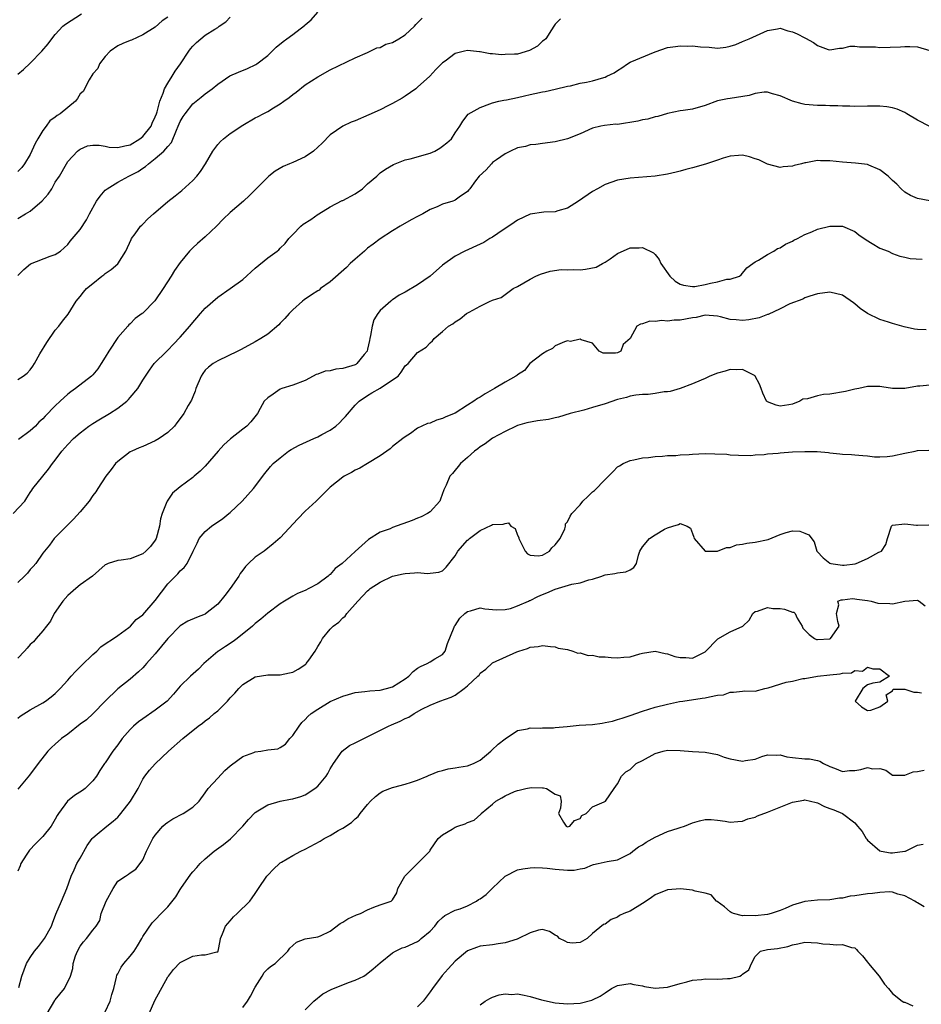
# Model space of a CAD drawing. Units: inches. Extents: x 2559000 to 2562000, y 1539000 to 1542000.
# Drawn here: x 2560431 to 2560576, y 1540452 to 1540610 of the extents above; entities that cross this region are included whole.
import ezdxf

# ---------------------------------------------------------------- set-up
doc = ezdxf.new("R2010")
doc.units = ezdxf.units.IN
doc.header["$MEASUREMENT"] = 0
doc.layers.add('LD25591539_2ft', color=40, linetype='Continuous')

msp = doc.modelspace()

# ---------------------------------------------------------------- linework, layer by layer
at = {"layer": 'LD25591539_2ft'}
for points, elevation in [([(2560431, 1540569.08), (2560431.94, 1540570.06), (2560433.03, 1540570.97), (2560436.2, 1540572.2), (2560437, 1540572.47), (2560437.84, 1540573), (2560439, 1540574.07), (2560439.4, 1540574.6), (2560441, 1540576.48), (2560441.97, 1540578.03), (2560442.48, 1540579), (2560443.62, 1540581), (2560444.18, 1540581.82), (2560445, 1540582.74), (2560445.31, 1540583), (2560447, 1540584.05), (2560448.79, 1540585), (2560449, 1540585.09), (2560450.26, 1540585.74), (2560451, 1540586.3), (2560451.43, 1540586.57), (2560451.9, 1540587), (2560453, 1540587.82), (2560454.37, 1540589), (2560455, 1540589.74), (2560455.6, 1540590.4), (2560456.38, 1540592.38), (2560456.69, 1540593), (2560457, 1540593.74), (2560457.47, 1540594.53), (2560457.77, 1540595), (2560459, 1540596.55), (2560459.54, 1540597), (2560460.36, 1540597.64), (2560461, 1540598.17), (2560462.1, 1540599), (2560463, 1540599.73), (2560464.96, 1540601.04), (2560466.35, 1540601.65), (2560467.78, 1540602.22), (2560469.12, 1540602.88), (2560469.27, 1540603), (2560471, 1540604.3), (2560471.74, 1540605), (2560472.36, 1540605.64), (2560473.46, 1540606.54), (2560474.04, 1540607), (2560475, 1540607.65), (2560476.9, 1540609.1), (2560477, 1540609.21), (2560477.97, 1540610.03), (2560479, 1540611.25)], 8470), ([(2560431, 1540601.3), (2560431.91, 1540602.09), (2560433, 1540603.09), (2560434.87, 1540605), (2560435.84, 1540606.16), (2560436.43, 1540607), (2560437, 1540607.69), (2560438.23, 1540609), (2560438.66, 1540609.34), (2560441.21, 1540611)], 8476), ([(2560431, 1540578.25), (2560432.22, 1540579), (2560433, 1540579.42), (2560434.92, 1540581.08), (2560435.88, 1540582.12), (2560436.44, 1540583), (2560437, 1540584.02), (2560437.66, 1540585), (2560438.78, 1540587), (2560439, 1540587.34), (2560440.58, 1540589), (2560440.81, 1540589.19), (2560441, 1540589.31), (2560442.16, 1540589.84), (2560443, 1540589.96), (2560444.02, 1540589.98), (2560445, 1540589.79), (2560445.65, 1540589.65), (2560447, 1540589.57), (2560448.13, 1540589.87), (2560449, 1540590.03), (2560450.54, 1540591), (2560451, 1540591.37), (2560452.34, 1540593), (2560452.52, 1540593.48), (2560453, 1540594.47), (2560453.2, 1540595), (2560453.31, 1540595.31), (2560453.71, 1540597), (2560454.26, 1540598.26), (2560454.48, 1540599), (2560455, 1540599.9), (2560455.71, 1540601), (2560456.18, 1540601.82), (2560457.02, 1540603), (2560458.37, 1540605), (2560458.64, 1540605.36), (2560459, 1540605.82), (2560459.61, 1540606.39), (2560461, 1540607.54), (2560462.54, 1540608.54), (2560463, 1540608.81), (2560463.25, 1540609), (2560464.3, 1540609.7), (2560465, 1540610.47)], 8472), ([(2560455, 1540610.42), (2560454.13, 1540609.87), (2560453, 1540608.83), (2560451, 1540607.6), (2560449.22, 1540606.78), (2560449, 1540606.72), (2560447.79, 1540606.21), (2560447, 1540605.86), (2560445.81, 1540605), (2560445, 1540604.14), (2560444.1, 1540603), (2560443.79, 1540602.21), (2560443, 1540601.36), (2560442.43, 1540600.43), (2560441.47, 1540598.53), (2560441, 1540598.18), (2560440.57, 1540597.43), (2560440.23, 1540597), (2560437.76, 1540595), (2560437.31, 1540594.69), (2560437, 1540594.44), (2560436.13, 1540593.87), (2560435.52, 1540593), (2560435, 1540592.3), (2560434.21, 1540591), (2560433.78, 1540590.22), (2560433, 1540588.46), (2560432.06, 1540587), (2560431.63, 1540586.37), (2560431, 1540585.75)], 8474), ([(2560431, 1540552.46), (2560431.84, 1540553), (2560432.5, 1540553.5), (2560433, 1540554.01), (2560433.42, 1540554.58), (2560433.68, 1540555), (2560434.55, 1540556.55), (2560435.63, 1540558.37), (2560437, 1540560.37), (2560437.58, 1540561), (2560438.18, 1540561.82), (2560439.07, 1540562.93), (2560440.34, 1540565), (2560441, 1540565.76), (2560441.54, 1540566.46), (2560441.99, 1540567), (2560443, 1540567.84), (2560444.47, 1540569), (2560444.78, 1540569.22), (2560445, 1540569.4), (2560445.96, 1540570.04), (2560447.03, 1540570.97), (2560448.28, 1540573), (2560449.12, 1540574.88), (2560449.19, 1540575), (2560449.79, 1540575.79), (2560450.66, 1540577), (2560450.83, 1540577.17), (2560451, 1540577.32), (2560451.83, 1540578.17), (2560452.71, 1540579), (2560455, 1540580.94), (2560456.17, 1540581.83), (2560457.28, 1540582.72), (2560459, 1540584.3), (2560459.64, 1540585), (2560460.26, 1540585.74), (2560461.04, 1540587), (2560462.23, 1540589), (2560463, 1540590.09), (2560463.44, 1540590.56), (2560463.91, 1540591), (2560465, 1540591.84), (2560467, 1540593.15), (2560469, 1540594.31), (2560469.45, 1540594.55), (2560470.26, 1540595), (2560471, 1540595.37), (2560471.95, 1540595.95), (2560473, 1540596.55), (2560473.6, 1540597), (2560474.43, 1540597.57), (2560475, 1540598.05), (2560475.54, 1540598.46), (2560477, 1540599.61), (2560479, 1540600.91), (2560481, 1540602.01), (2560485, 1540603.93), (2560487, 1540604.8), (2560487.39, 1540605), (2560488.48, 1540605.52), (2560489, 1540605.6), (2560489.9, 1540606.1), (2560491, 1540606.4), (2560491.97, 1540607), (2560493, 1540607.6), (2560494.51, 1540609), (2560494.72, 1540609.28), (2560495.7, 1540610.3)], 8468), ([(2560517.84, 1540610.16), (2560517, 1540609.33), (2560516.82, 1540609), (2560516.42, 1540608.42), (2560515.53, 1540607), (2560515.25, 1540606.75), (2560515, 1540606.63), (2560514.17, 1540605.83), (2560512.89, 1540605.11), (2560511, 1540604.53), (2560510.51, 1540604.51), (2560509, 1540604.45), (2560508.44, 1540604.44), (2560507, 1540604.6), (2560506.59, 1540604.59), (2560505, 1540604.9), (2560504.89, 1540604.89), (2560503, 1540605.1), (2560502.5, 1540605), (2560501, 1540604.61), (2560499.43, 1540603.43), (2560499, 1540603.13), (2560497.92, 1540602.08), (2560496.96, 1540601), (2560495, 1540599.22), (2560494.72, 1540599), (2560493, 1540597.79), (2560492.51, 1540597.49), (2560491, 1540596.65), (2560490.31, 1540596.31), (2560489, 1540595.63), (2560487.2, 1540594.8), (2560485, 1540593.88), (2560484.37, 1540593.63), (2560483, 1540592.98), (2560481, 1540591.62), (2560479.72, 1540590.28), (2560479, 1540589.64), (2560478.31, 1540589), (2560477, 1540588.09), (2560475, 1540587.2), (2560474.49, 1540587), (2560473.46, 1540586.54), (2560472.21, 1540585.79), (2560471.19, 1540585), (2560471, 1540584.83), (2560468.11, 1540581.89), (2560467.15, 1540581), (2560465, 1540579.21), (2560463.87, 1540578.13), (2560462.78, 1540577), (2560461, 1540575.28), (2560459.76, 1540574.24), (2560459, 1540573.52), (2560458.73, 1540573.27), (2560458.48, 1540573), (2560457, 1540571.19), (2560456.07, 1540569.93), (2560455.53, 1540569), (2560454.26, 1540567), (2560452.93, 1540565.07), (2560451, 1540563.1), (2560450.88, 1540563), (2560449.79, 1540562.21), (2560449, 1540561.39), (2560448.79, 1540561.21), (2560448.63, 1540561), (2560447, 1540559.2), (2560445.57, 1540557), (2560445, 1540556.02), (2560444.36, 1540555), (2560443.81, 1540554.19), (2560443, 1540553.19), (2560442.81, 1540553), (2560440.22, 1540551), (2560439.49, 1540550.51), (2560439, 1540550.13), (2560437.78, 1540549), (2560437, 1540548.25), (2560435.39, 1540546.61), (2560435, 1540546.16), (2560434.39, 1540545.61), (2560433.82, 1540545), (2560433, 1540544.23), (2560431.12, 1540542.88)], 8466), ([(2560430.27, 1540531), (2560432.12, 1540533), (2560432.45, 1540533.55), (2560433, 1540534.37), (2560433.23, 1540534.77), (2560433.4, 1540535), (2560434.99, 1540537), (2560435.9, 1540538.1), (2560436.54, 1540539), (2560437, 1540539.57), (2560438.07, 1540541), (2560439, 1540542.08), (2560439.93, 1540543), (2560441, 1540543.95), (2560442.38, 1540545), (2560443, 1540545.43), (2560443.97, 1540546.03), (2560445.66, 1540547), (2560447, 1540547.86), (2560448.45, 1540549), (2560448.74, 1540549.26), (2560449, 1540549.59), (2560450.21, 1540551), (2560451, 1540552.34), (2560452.07, 1540553.93), (2560452.84, 1540555), (2560454.83, 1540557), (2560455, 1540557.14), (2560455.9, 1540558.1), (2560457, 1540559.21), (2560458.54, 1540561), (2560459, 1540561.58), (2560459.65, 1540562.35), (2560460.24, 1540563), (2560461, 1540563.87), (2560463, 1540565.64), (2560465, 1540567.02), (2560467, 1540568.49), (2560469, 1540570.29), (2560471, 1540571.93), (2560472.49, 1540573), (2560472.77, 1540573.23), (2560473, 1540573.48), (2560473.77, 1540574.23), (2560474.38, 1540575), (2560475, 1540575.69), (2560476.3, 1540577), (2560476.69, 1540577.31), (2560477.91, 1540578.09), (2560479.08, 1540578.92), (2560479.16, 1540579), (2560481, 1540580.11), (2560482.9, 1540581.1), (2560483, 1540581.13), (2560485, 1540582.18), (2560486.16, 1540583), (2560487, 1540583.79), (2560488.46, 1540585), (2560488.71, 1540585.29), (2560489, 1540585.53), (2560489.86, 1540586.14), (2560491.11, 1540586.89), (2560493, 1540587.62), (2560493.79, 1540587.79), (2560497, 1540588.67), (2560497.73, 1540589), (2560498.54, 1540589.46), (2560499, 1540589.78), (2560499.67, 1540590.33), (2560500.44, 1540591), (2560501, 1540591.92), (2560501.75, 1540593), (2560502.22, 1540593.78), (2560503.1, 1540594.9), (2560505, 1540596), (2560506.55, 1540596.55), (2560507, 1540596.76), (2560507.97, 1540597), (2560508.82, 1540597.18), (2560509.22, 1540597.22), (2560511, 1540597.6), (2560512.12, 1540597.88), (2560513, 1540598.08), (2560513.78, 1540598.22), (2560515, 1540598.52), (2560515.43, 1540598.57), (2560517, 1540598.91), (2560519, 1540599.4), (2560519.44, 1540599.44), (2560521, 1540599.86), (2560522.02, 1540600.02), (2560523, 1540600.25), (2560524.81, 1540600.81), (2560525, 1540600.84), (2560525.29, 1540601), (2560526.48, 1540601.52), (2560527, 1540601.93), (2560527.68, 1540602.32), (2560528.6, 1540603), (2560529, 1540603.23), (2560533, 1540604.91), (2560535, 1540605.59), (2560536.27, 1540605.73), (2560537, 1540605.86), (2560538.18, 1540605.82), (2560539, 1540605.87), (2560540.28, 1540605.72), (2560541.64, 1540605.64), (2560543, 1540605.51), (2560544.33, 1540605.67), (2560545, 1540605.78), (2560545.91, 1540606.09), (2560547, 1540606.54), (2560548.08, 1540607), (2560551, 1540608.31), (2560552.58, 1540608.58), (2560553, 1540608.67), (2560554.26, 1540608.26), (2560555, 1540608.12), (2560555.76, 1540607.76), (2560557, 1540607.12), (2560557.09, 1540607.09), (2560558.38, 1540606.38), (2560559, 1540605.89), (2560560.72, 1540605.28), (2560561, 1540605.2), (2560562.54, 1540605.46), (2560563, 1540605.51), (2560564.21, 1540605.79), (2560565, 1540605.83), (2560565.72, 1540605.72), (2560567, 1540605.72), (2560568.31, 1540605.69), (2560569, 1540605.59), (2560572.31, 1540605.69), (2560573, 1540605.76), (2560573.76, 1540605.76), (2560575, 1540605.68), (2560577, 1540605.1)], 8464), ([(2560576.97, 1540592.97), (2560575, 1540593.96), (2560573.28, 1540595), (2560573, 1540595.19), (2560571.74, 1540595.74), (2560571, 1540595.94), (2560570.08, 1540596.08), (2560569, 1540596.18), (2560567, 1540596.19), (2560565, 1540596.16), (2560564.2, 1540596.2), (2560563, 1540596.21), (2560562.25, 1540596.25), (2560561, 1540596.26), (2560560.29, 1540596.29), (2560559, 1540596.29), (2560557, 1540596.47), (2560556.56, 1540596.56), (2560554.98, 1540596.98), (2560553, 1540597.88), (2560551.81, 1540598.19), (2560551, 1540598.45), (2560550.46, 1540598.46), (2560549, 1540598.23), (2560548.07, 1540597.93), (2560545, 1540597.43), (2560544.6, 1540597.4), (2560543, 1540597.07), (2560541, 1540596.33), (2560539, 1540595.72), (2560537.49, 1540595.49), (2560537, 1540595.43), (2560535, 1540595.01), (2560533.43, 1540594.57), (2560533, 1540594.49), (2560531.86, 1540594.14), (2560531, 1540594.03), (2560530.22, 1540593.78), (2560527, 1540593.29), (2560526.7, 1540593.3), (2560524.89, 1540593.11), (2560524.34, 1540593), (2560523, 1540592.69), (2560521, 1540591.78), (2560519, 1540590.99), (2560517, 1540590.49), (2560515, 1540590.24), (2560513.92, 1540590.08), (2560513, 1540590), (2560512.24, 1540589.76), (2560511, 1540589.52), (2560509.85, 1540589), (2560509, 1540588.57), (2560507.61, 1540587.61), (2560507, 1540587.17), (2560506.8, 1540587), (2560505.96, 1540586.04), (2560504.83, 1540585), (2560504.25, 1540584.25), (2560503.33, 1540583), (2560503.21, 1540582.79), (2560503, 1540582.57), (2560501.64, 1540581.64), (2560501, 1540581.15), (2560500.9, 1540581.1), (2560500.61, 1540581), (2560499, 1540580.51), (2560498.12, 1540580.12), (2560497, 1540579.65), (2560495.81, 1540579), (2560495.28, 1540578.72), (2560495, 1540578.55), (2560493.98, 1540578.02), (2560492.18, 1540577), (2560491, 1540576.27), (2560489, 1540574.97), (2560487.89, 1540574.11), (2560487, 1540573.48), (2560486.49, 1540573), (2560485, 1540571.74), (2560484.18, 1540571), (2560483.6, 1540570.4), (2560481, 1540568.08), (2560479.44, 1540567), (2560479.22, 1540566.78), (2560479, 1540566.67), (2560478.01, 1540566.01), (2560476.81, 1540565.19), (2560476.57, 1540565), (2560475, 1540563.59), (2560474.42, 1540563), (2560473.76, 1540562.24), (2560473, 1540561.49), (2560472.77, 1540561.23), (2560471, 1540559.71), (2560469.91, 1540559), (2560469, 1540558.49), (2560466.74, 1540557.26), (2560466.23, 1540557), (2560463, 1540555.46), (2560462.29, 1540555), (2560461.55, 1540554.45), (2560461, 1540553.93), (2560460.6, 1540553.4), (2560460.35, 1540553), (2560459.51, 1540551), (2560459.39, 1540550.61), (2560459, 1540549.68), (2560458.82, 1540549.18), (2560458.28, 1540548.28), (2560457.56, 1540547), (2560457.33, 1540546.67), (2560456.48, 1540545.52), (2560456.07, 1540545), (2560455, 1540544), (2560453.64, 1540543), (2560453, 1540542.64), (2560451, 1540541.76), (2560450.45, 1540541.55), (2560449.25, 1540541), (2560449, 1540540.86), (2560447, 1540539.34), (2560446.64, 1540539), (2560445.94, 1540538.06), (2560445.08, 1540537), (2560443.8, 1540535), (2560443.5, 1540534.5), (2560443, 1540533.88), (2560442.42, 1540533), (2560441, 1540531.29), (2560439.91, 1540530.09), (2560438.77, 1540529), (2560436.84, 1540527), (2560436.07, 1540525.93), (2560435.27, 1540525), (2560435, 1540524.66), (2560433.87, 1540523), (2560433.46, 1540522.54), (2560433, 1540522.07), (2560432.53, 1540521.47), (2560432.06, 1540521), (2560431, 1540519.98)], 8462), ([(2560577, 1540581.08), (2560575, 1540581.42), (2560573.91, 1540581.91), (2560573, 1540582.46), (2560572.41, 1540583), (2560571.7, 1540583.7), (2560571, 1540584.32), (2560570.31, 1540585), (2560569, 1540586.04), (2560567.23, 1540586.77), (2560567, 1540586.88), (2560565.09, 1540587.09), (2560563, 1540587.22), (2560561, 1540587.46), (2560559.46, 1540587.46), (2560559, 1540587.49), (2560557.13, 1540587.13), (2560557, 1540587.12), (2560556.44, 1540587), (2560555.27, 1540586.73), (2560555, 1540586.61), (2560553.48, 1540586.52), (2560553, 1540586.41), (2560551, 1540586.9), (2560549.6, 1540587.6), (2560549, 1540587.78), (2560548.1, 1540588.1), (2560547, 1540588.34), (2560546.33, 1540588.33), (2560545, 1540588.21), (2560543.88, 1540587.88), (2560543, 1540587.58), (2560541.06, 1540586.94), (2560539, 1540586.32), (2560537.94, 1540586.06), (2560537, 1540585.78), (2560536.36, 1540585.64), (2560535, 1540585.31), (2560533, 1540584.99), (2560529, 1540584.68), (2560527, 1540584.35), (2560525, 1540583.65), (2560523.8, 1540583), (2560523, 1540582.54), (2560520.74, 1540581), (2560519, 1540579.86), (2560517.44, 1540579.44), (2560517, 1540579.28), (2560515.22, 1540579.22), (2560513, 1540578.9), (2560511, 1540577.97), (2560510.44, 1540577.56), (2560507.81, 1540575.81), (2560507, 1540575.24), (2560506.56, 1540575), (2560505.59, 1540574.41), (2560505, 1540574.12), (2560502.56, 1540573), (2560501, 1540572.2), (2560499, 1540570.78), (2560496.99, 1540569), (2560495, 1540567.61), (2560493, 1540566.42), (2560492.06, 1540565.94), (2560491, 1540565.21), (2560490.86, 1540565.14), (2560490.72, 1540565), (2560489, 1540563.52), (2560488.62, 1540563), (2560488, 1540562), (2560487.73, 1540561), (2560487.48, 1540559.48), (2560487.35, 1540559), (2560487.3, 1540558.7), (2560487, 1540557.31), (2560486.92, 1540557), (2560486.44, 1540556.44), (2560485.28, 1540555), (2560485.12, 1540554.88), (2560485, 1540554.83), (2560483, 1540554.2), (2560481.88, 1540554.12), (2560481, 1540553.86), (2560480.2, 1540553.8), (2560479, 1540553.3), (2560478.76, 1540553.24), (2560478.26, 1540553), (2560477, 1540552.31), (2560475, 1540551.53), (2560473.28, 1540551), (2560473, 1540550.89), (2560471.86, 1540550.14), (2560471, 1540549.55), (2560470.46, 1540549), (2560469.82, 1540547.82), (2560469.35, 1540547), (2560468.29, 1540545.71), (2560467.68, 1540545), (2560467, 1540544.51), (2560465.02, 1540542.98), (2560463.98, 1540542.02), (2560463.07, 1540541), (2560461, 1540538.6), (2560460.19, 1540537.81), (2560459.23, 1540537), (2560459, 1540536.79), (2560457, 1540535.29), (2560455.74, 1540534.26), (2560455, 1540533.17), (2560454.9, 1540533), (2560454.87, 1540532.87), (2560454.11, 1540531), (2560453.83, 1540530.17), (2560453.69, 1540529), (2560453.14, 1540527), (2560453, 1540526.75), (2560452.24, 1540525.76), (2560451.52, 1540525), (2560451, 1540524.57), (2560449, 1540523.79), (2560447.55, 1540523.55), (2560447, 1540523.51), (2560445.45, 1540523), (2560445.13, 1540522.87), (2560445, 1540522.8), (2560442.96, 1540521), (2560441, 1540519.59), (2560440.27, 1540519), (2560439, 1540517.88), (2560438.2, 1540517), (2560436.84, 1540515), (2560436.21, 1540513.79), (2560435.62, 1540513), (2560435, 1540512.24), (2560433.95, 1540511), (2560433.51, 1540510.49), (2560433, 1540510.03), (2560432.52, 1540509.48), (2560432.05, 1540509), (2560431, 1540507.85)], 8460), ([(2560431, 1540498.27), (2560431.39, 1540498.61), (2560433, 1540499.62), (2560435, 1540500.74), (2560435.41, 1540501), (2560436.34, 1540501.66), (2560437, 1540502.22), (2560437.77, 1540503), (2560439, 1540504.35), (2560439.54, 1540505), (2560440.24, 1540505.76), (2560441, 1540506.46), (2560441.26, 1540506.74), (2560443, 1540508.46), (2560443.67, 1540509), (2560444.31, 1540509.69), (2560445, 1540510.17), (2560446.33, 1540511), (2560447, 1540511.47), (2560448.75, 1540512.75), (2560449.06, 1540513), (2560449.97, 1540514.03), (2560451, 1540514.79), (2560453, 1540517.09), (2560455, 1540519.74), (2560456.63, 1540521.37), (2560457, 1540521.84), (2560457.63, 1540522.37), (2560458.09, 1540523), (2560459.06, 1540525), (2560459.71, 1540526.29), (2560460.05, 1540527), (2560461, 1540528.13), (2560461.98, 1540529), (2560463.8, 1540530.2), (2560464.79, 1540531), (2560465, 1540531.17), (2560466.92, 1540533), (2560468.72, 1540535), (2560470.56, 1540537.44), (2560471.47, 1540538.53), (2560471.88, 1540539), (2560473, 1540539.95), (2560474.35, 1540541), (2560474.75, 1540541.25), (2560476.05, 1540541.95), (2560478.36, 1540543), (2560479, 1540543.27), (2560479.64, 1540543.64), (2560481, 1540544.38), (2560481.89, 1540545), (2560482.47, 1540545.53), (2560483, 1540546.09), (2560483.45, 1540546.55), (2560485, 1540548.37), (2560485.62, 1540549), (2560487, 1540549.89), (2560487.69, 1540550.31), (2560489, 1540551.06), (2560491, 1540552.4), (2560491.86, 1540553), (2560492.37, 1540553.63), (2560493, 1540554.64), (2560493.21, 1540554.79), (2560493.46, 1540555), (2560495, 1540556.77), (2560496.35, 1540557.65), (2560497, 1540558.32), (2560497.36, 1540558.65), (2560497.63, 1540559), (2560499, 1540560.15), (2560499.95, 1540561), (2560500.61, 1540561.39), (2560501, 1540561.7), (2560501.83, 1540562.17), (2560502.84, 1540563), (2560503.23, 1540563.23), (2560505, 1540564.19), (2560506.63, 1540565), (2560506.89, 1540565.11), (2560507, 1540565.18), (2560508.39, 1540565.61), (2560510.28, 1540567), (2560511, 1540567.37), (2560513, 1540568.53), (2560513.92, 1540569), (2560514.68, 1540569.32), (2560516.2, 1540569.8), (2560517.96, 1540570.04), (2560519, 1540570.01), (2560519.93, 1540570.07), (2560521, 1540570.03), (2560521.87, 1540570.13), (2560523.55, 1540570.45), (2560524.61, 1540571), (2560525, 1540571.22), (2560525.79, 1540571.79), (2560527, 1540572.61), (2560529, 1540573.53), (2560530.47, 1540573.53), (2560531, 1540573.59), (2560532.73, 1540572.73), (2560533, 1540572.47), (2560533.67, 1540571.67), (2560533.91, 1540571), (2560535.34, 1540569), (2560536.22, 1540568.22), (2560537, 1540567.73), (2560537.54, 1540567.54), (2560539, 1540567.32), (2560539.35, 1540567.35), (2560541, 1540567.65), (2560541.88, 1540567.88), (2560543, 1540568.09), (2560544.51, 1540568.51), (2560545, 1540568.5), (2560546.5, 1540569), (2560546.81, 1540569.19), (2560547.67, 1540570.33), (2560548.63, 1540571), (2560549, 1540571.29), (2560549.55, 1540571.55), (2560551, 1540572.47), (2560552.02, 1540573), (2560552.6, 1540573.4), (2560553, 1540573.53), (2560553.86, 1540574.14), (2560555, 1540574.6), (2560555.24, 1540574.76), (2560555.8, 1540575), (2560557, 1540575.66), (2560558.07, 1540576.07), (2560559, 1540576.53), (2560560.98, 1540577.02), (2560563, 1540577), (2560565, 1540576.15), (2560565.62, 1540575.62), (2560566.8, 1540574.8), (2560567.76, 1540574.24), (2560569, 1540573.49), (2560570.33, 1540573), (2560571, 1540572.64), (2560572.19, 1540572.19), (2560573, 1540572.06), (2560573.85, 1540571.85), (2560575.73, 1540571.73)], 8458), ([(2560576.41, 1540560.41), (2560575, 1540560.44), (2560574.52, 1540560.52), (2560572.88, 1540560.88), (2560571, 1540561.42), (2560570.36, 1540561.64), (2560569, 1540562.06), (2560567.03, 1540563.03), (2560565.82, 1540563.82), (2560565, 1540564.59), (2560564.74, 1540564.74), (2560563, 1540565.98), (2560561, 1540566.44), (2560559, 1540566.15), (2560557.79, 1540565.79), (2560557, 1540565.53), (2560556.66, 1540565.34), (2560554.59, 1540564.59), (2560553, 1540563.78), (2560551.13, 1540562.87), (2560551, 1540562.86), (2560549.69, 1540562.31), (2560547.99, 1540562.01), (2560547, 1540561.89), (2560545.97, 1540562.03), (2560545, 1540562.08), (2560543.49, 1540562.51), (2560543, 1540562.6), (2560541, 1540562.74), (2560539.59, 1540562.41), (2560539, 1540562.34), (2560537, 1540561.96), (2560536.04, 1540561.96), (2560535, 1540561.78), (2560534.08, 1540561.92), (2560533, 1540561.72), (2560532.19, 1540561.81), (2560531, 1540561.39), (2560530.67, 1540561.33), (2560530.08, 1540561), (2560528.99, 1540559), (2560527.92, 1540558.08), (2560527.54, 1540557), (2560527, 1540556.72), (2560526.65, 1540556.65), (2560525, 1540556.66), (2560524.7, 1540556.69), (2560524.04, 1540557), (2560523, 1540558.26), (2560521.2, 1540558.8), (2560521, 1540558.92), (2560519.44, 1540558.56), (2560519, 1540558.63), (2560518.49, 1540558.49), (2560517, 1540557.83), (2560516.57, 1540557.43), (2560515.66, 1540557), (2560515, 1540556.56), (2560512.98, 1540555), (2560512.08, 1540553.92), (2560511, 1540553.23), (2560510.89, 1540553.11), (2560510.74, 1540553), (2560509, 1540552.05), (2560507.31, 1540551), (2560505.82, 1540550.18), (2560505, 1540549.65), (2560504.57, 1540549.43), (2560504, 1540549), (2560503, 1540548.33), (2560501, 1540547.09), (2560499.52, 1540546.48), (2560499, 1540546.22), (2560498.03, 1540545.97), (2560497, 1540545.5), (2560496.59, 1540545.41), (2560495.68, 1540545), (2560495, 1540544.65), (2560493.84, 1540543.84), (2560493, 1540543.3), (2560492.64, 1540543), (2560491, 1540541.72), (2560490.61, 1540541.39), (2560490.05, 1540541), (2560489, 1540540.23), (2560486.95, 1540539), (2560485.75, 1540538.25), (2560485, 1540537.96), (2560484.41, 1540537.59), (2560483.25, 1540537), (2560483, 1540536.85), (2560481, 1540535.22), (2560478.74, 1540533), (2560477, 1540531.37), (2560475.83, 1540530.17), (2560473, 1540527.15), (2560471.85, 1540526.15), (2560470.45, 1540525), (2560469, 1540524.03), (2560467.91, 1540523), (2560467.46, 1540522.54), (2560467, 1540521.96), (2560466.6, 1540521.39), (2560466.4, 1540521), (2560465, 1540519), (2560464.12, 1540517.88), (2560463, 1540516.52), (2560461.06, 1540514.94), (2560461, 1540514.9), (2560459.62, 1540514.38), (2560458.23, 1540513.77), (2560457, 1540513.06), (2560455, 1540511), (2560453, 1540508.57), (2560451.59, 1540507), (2560451.33, 1540506.67), (2560451, 1540506.32), (2560450.34, 1540505.66), (2560449, 1540504.51), (2560447.03, 1540502.97), (2560445, 1540500.98), (2560443.07, 1540499), (2560441.99, 1540498.01), (2560441, 1540497.28), (2560439, 1540495.73), (2560438.01, 1540495), (2560437, 1540494.09), (2560436.41, 1540493.59), (2560435.83, 1540493), (2560434.25, 1540491), (2560432.85, 1540489.15), (2560431, 1540486.92)], 8456), ([(2560577, 1540551.57), (2560575.39, 1540551.39), (2560575, 1540551.38), (2560573, 1540551.01), (2560571, 1540551.02), (2560569.3, 1540551.3), (2560569, 1540551.33), (2560567.33, 1540551.33), (2560567, 1540551.32), (2560565.61, 1540551), (2560565, 1540550.89), (2560563.48, 1540550.52), (2560561, 1540550.11), (2560559.95, 1540550.05), (2560559, 1540549.86), (2560557.38, 1540549.38), (2560556.68, 1540549.32), (2560556.18, 1540549), (2560555, 1540548.52), (2560554.41, 1540548.41), (2560553, 1540548.19), (2560552.36, 1540548.36), (2560551, 1540548.89), (2560550.93, 1540548.93), (2560550.86, 1540549), (2560550.25, 1540550.25), (2560549.97, 1540551), (2560549.74, 1540551.74), (2560549.04, 1540553), (2560549, 1540553.04), (2560547, 1540554.08), (2560546.01, 1540553.99), (2560545, 1540554.06), (2560544.22, 1540553.78), (2560543, 1540553.46), (2560541.76, 1540553), (2560541, 1540552.63), (2560540.37, 1540552.37), (2560539, 1540551.76), (2560537, 1540551.03), (2560535.44, 1540550.56), (2560535, 1540550.51), (2560534.48, 1540550.48), (2560533, 1540550.23), (2560531.92, 1540550.08), (2560531, 1540550.06), (2560529.95, 1540549.95), (2560529, 1540549.77), (2560528.42, 1540549.58), (2560527, 1540549.25), (2560525, 1540548.59), (2560523, 1540547.98), (2560521.58, 1540547.58), (2560519.39, 1540547), (2560517.56, 1540546.44), (2560517, 1540546.34), (2560515.92, 1540546.08), (2560514.16, 1540545.84), (2560512.47, 1540545.53), (2560511, 1540545.1), (2560510.76, 1540545), (2560509, 1540544.14), (2560507, 1540543.05), (2560505.82, 1540542.18), (2560505, 1540541.68), (2560504.62, 1540541.38), (2560504.1, 1540541), (2560503, 1540540), (2560501.84, 1540539), (2560501.48, 1540538.52), (2560501, 1540537.97), (2560500.56, 1540537.44), (2560500.17, 1540537), (2560499.54, 1540535.54), (2560499.19, 1540534.81), (2560498.68, 1540533.32), (2560498.56, 1540533), (2560497, 1540531.31), (2560496.59, 1540531), (2560495.54, 1540530.46), (2560495, 1540530.26), (2560494.12, 1540529.88), (2560491, 1540528.78), (2560490.59, 1540528.59), (2560489, 1540528.01), (2560487.13, 1540526.87), (2560485, 1540524.95), (2560482.94, 1540523), (2560481.8, 1540522.2), (2560481, 1540521.27), (2560480.83, 1540521.17), (2560480.66, 1540521), (2560479, 1540519.75), (2560477.61, 1540519), (2560477, 1540518.7), (2560475.77, 1540518.23), (2560475, 1540517.81), (2560473.69, 1540517), (2560473, 1540516.55), (2560471, 1540515.05), (2560469.91, 1540514.09), (2560469, 1540513.42), (2560468.58, 1540513), (2560466.11, 1540511), (2560465.48, 1540510.52), (2560464.24, 1540509.76), (2560463.11, 1540509), (2560463, 1540508.91), (2560460.78, 1540507), (2560459.9, 1540506.1), (2560458.66, 1540505), (2560457, 1540503.37), (2560455.91, 1540502.09), (2560454.89, 1540501), (2560453, 1540499.52), (2560451, 1540498.17), (2560450.33, 1540497.67), (2560449.54, 1540497), (2560449, 1540496.46), (2560447.73, 1540495), (2560447, 1540494.02), (2560446.19, 1540493), (2560445, 1540491.14), (2560444.89, 1540491), (2560444.13, 1540489.87), (2560443.58, 1540489), (2560443, 1540488.23), (2560441.76, 1540487), (2560441.33, 1540486.67), (2560440.1, 1540485.9), (2560438.97, 1540485), (2560437.5, 1540483), (2560437.31, 1540482.69), (2560437, 1540482.11), (2560436.34, 1540481), (2560435, 1540479.32), (2560433.85, 1540478.15), (2560432.88, 1540477.12), (2560432.78, 1540477), (2560432.35, 1540476.35), (2560431.48, 1540475), (2560431.38, 1540474.62), (2560431, 1540473.8)], 8454), ([(2560431.15, 1540455.15), (2560431.63, 1540457), (2560432.41, 1540459), (2560433, 1540459.99), (2560433.65, 1540461), (2560434.29, 1540461.71), (2560435.25, 1540463), (2560436.38, 1540465), (2560436.56, 1540465.44), (2560437.1, 1540466.9), (2560438.02, 1540469), (2560438.86, 1540471), (2560439.56, 1540473), (2560440, 1540474), (2560440.47, 1540475), (2560441, 1540475.87), (2560442.1, 1540477.9), (2560442.89, 1540479), (2560443, 1540479.13), (2560443.71, 1540479.71), (2560445.25, 1540481), (2560446.24, 1540481.76), (2560447, 1540482.44), (2560447.28, 1540482.72), (2560447.49, 1540483), (2560449.05, 1540485), (2560450.25, 1540487), (2560451, 1540488.5), (2560451.34, 1540489), (2560452.07, 1540489.93), (2560453, 1540490.96), (2560455.12, 1540493), (2560457.39, 1540495), (2560459.89, 1540497), (2560460.54, 1540497.46), (2560461, 1540497.83), (2560461.68, 1540498.32), (2560462.44, 1540499), (2560463, 1540499.46), (2560464.56, 1540501), (2560464.77, 1540501.23), (2560465, 1540501.53), (2560465.74, 1540502.26), (2560466.36, 1540503), (2560467, 1540503.68), (2560469, 1540504.87), (2560471, 1540505.2), (2560473, 1540505.22), (2560474.49, 1540505.51), (2560475, 1540505.62), (2560475.9, 1540506.1), (2560477.09, 1540506.91), (2560477.18, 1540507), (2560477.56, 1540507.56), (2560478.59, 1540509), (2560479, 1540509.71), (2560479.52, 1540510.48), (2560479.79, 1540511), (2560481, 1540512.49), (2560481.48, 1540513), (2560482.36, 1540513.64), (2560483, 1540514.32), (2560483.39, 1540514.61), (2560483.65, 1540515), (2560485.41, 1540517), (2560487, 1540518.66), (2560487.21, 1540518.79), (2560487.42, 1540519), (2560489, 1540520.05), (2560491, 1540521.01), (2560492.66, 1540521.34), (2560493, 1540521.44), (2560494.48, 1540521.52), (2560495, 1540521.6), (2560496.56, 1540521.44), (2560497, 1540521.46), (2560498.39, 1540521.61), (2560499, 1540521.84), (2560499.58, 1540522.42), (2560501, 1540524.27), (2560501.43, 1540525), (2560503, 1540526.73), (2560503.16, 1540526.84), (2560503.32, 1540527), (2560505, 1540528.28), (2560506.84, 1540529.16), (2560507, 1540529.25), (2560508.69, 1540529.31), (2560509, 1540529.44), (2560509.53, 1540529.53), (2560509.93, 1540529), (2560510.62, 1540528.62), (2560511, 1540527.54), (2560511.2, 1540527.2), (2560511.19, 1540527), (2560512.22, 1540525), (2560512.57, 1540524.57), (2560513, 1540524.34), (2560514.27, 1540524.27), (2560515, 1540524.36), (2560516.11, 1540525), (2560516.48, 1540525.52), (2560517, 1540525.99), (2560517.79, 1540527), (2560518.55, 1540528.55), (2560518.67, 1540529), (2560518.66, 1540529.34), (2560519, 1540529.66), (2560519.39, 1540530.61), (2560519.66, 1540531), (2560521, 1540532.43), (2560521.46, 1540533), (2560522.25, 1540533.75), (2560523, 1540534.51), (2560523.29, 1540534.71), (2560525, 1540536.48), (2560526.27, 1540537.73), (2560527, 1540538.46), (2560527.33, 1540538.67), (2560527.88, 1540539), (2560529, 1540539.52), (2560529.59, 1540539.59), (2560531, 1540539.9), (2560531.96, 1540539.96), (2560533, 1540540.15), (2560534.19, 1540540.19), (2560535, 1540540.31), (2560536.32, 1540540.32), (2560537, 1540540.39), (2560538.45, 1540540.45), (2560539, 1540540.5), (2560541, 1540540.6), (2560542.59, 1540540.59), (2560544.49, 1540540.49), (2560545, 1540540.43), (2560546.35, 1540540.35), (2560548.32, 1540540.32), (2560549, 1540540.39), (2560550.48, 1540540.48), (2560551, 1540540.55), (2560552.69, 1540540.69), (2560553, 1540540.73), (2560555, 1540540.87), (2560556.95, 1540540.95), (2560558.93, 1540540.93), (2560560.76, 1540540.76), (2560561, 1540540.7), (2560562.58, 1540540.58), (2560563, 1540540.5), (2560564.46, 1540540.46), (2560565, 1540540.42), (2560566.28, 1540540.28), (2560567, 1540540.25), (2560568.11, 1540540.11), (2560569, 1540540.11), (2560570.16, 1540540.16), (2560571, 1540540.27), (2560573, 1540540.66), (2560574.66, 1540541), (2560575, 1540541.08), (2560576.82, 1540541.18)], 8452), ([(2560435.68, 1540451), (2560436.93, 1540453.07), (2560437, 1540453.18), (2560438.5, 1540455), (2560439.45, 1540457), (2560439.82, 1540458.18), (2560439.85, 1540459), (2560440.24, 1540460.24), (2560440.54, 1540461), (2560441, 1540461.8), (2560441.53, 1540462.47), (2560441.99, 1540463), (2560443, 1540464.36), (2560443.57, 1540465), (2560444.11, 1540465.89), (2560444.37, 1540467), (2560445.12, 1540469), (2560446.24, 1540471), (2560447, 1540472.18), (2560448.25, 1540473), (2560448.7, 1540473.3), (2560449, 1540473.54), (2560449.9, 1540474.1), (2560450.6, 1540475), (2560451, 1540475.58), (2560451.59, 1540477), (2560452.08, 1540477.92), (2560452.62, 1540479), (2560453, 1540479.56), (2560454.24, 1540481), (2560454.63, 1540481.37), (2560455, 1540481.64), (2560455.83, 1540482.17), (2560457.48, 1540483), (2560459, 1540484), (2560460.02, 1540485), (2560461, 1540486.34), (2560461.46, 1540487), (2560463, 1540488.69), (2560464.12, 1540489.88), (2560465, 1540490.64), (2560465.18, 1540490.82), (2560467, 1540492.15), (2560468.78, 1540492.78), (2560469, 1540492.87), (2560469.92, 1540493), (2560471, 1540493.19), (2560472.62, 1540493.38), (2560473, 1540493.58), (2560473.87, 1540494.13), (2560474.54, 1540495), (2560475, 1540495.49), (2560476.01, 1540497), (2560476.44, 1540497.56), (2560477, 1540498.04), (2560477.45, 1540498.55), (2560477.98, 1540499), (2560479, 1540499.72), (2560481, 1540500.91), (2560483, 1540501.76), (2560483.93, 1540502.07), (2560485, 1540502.36), (2560486.53, 1540502.53), (2560487.34, 1540502.66), (2560489, 1540502.75), (2560490.03, 1540503), (2560491, 1540503.28), (2560493, 1540504.56), (2560493.59, 1540505), (2560494.26, 1540505.74), (2560495, 1540506.28), (2560495.45, 1540506.55), (2560496.54, 1540507), (2560497, 1540507.3), (2560497.74, 1540507.74), (2560499, 1540508.44), (2560499.43, 1540509), (2560499.8, 1540510.2), (2560500.85, 1540512.85), (2560500.9, 1540513), (2560501, 1540513.12), (2560501.75, 1540514.25), (2560502.57, 1540515), (2560503, 1540515.33), (2560503.44, 1540515.44), (2560505, 1540515.94), (2560505.77, 1540515.77), (2560507.61, 1540515.61), (2560509, 1540515.64), (2560509.84, 1540515.84), (2560511, 1540516.22), (2560512.77, 1540517), (2560512.92, 1540517.08), (2560513, 1540517.1), (2560514.25, 1540517.75), (2560515, 1540518.06), (2560515.69, 1540518.31), (2560517, 1540518.92), (2560519.7, 1540519.7), (2560521, 1540519.9), (2560522.38, 1540520.38), (2560523, 1540520.49), (2560524.49, 1540521), (2560524.87, 1540521.13), (2560525, 1540521.2), (2560526.58, 1540521.42), (2560527, 1540521.5), (2560528.31, 1540521.69), (2560529, 1540521.99), (2560529.63, 1540522.37), (2560530.04, 1540523), (2560530.34, 1540524.34), (2560530.59, 1540525), (2560531, 1540525.67), (2560532.1, 1540527), (2560533, 1540527.62), (2560534.52, 1540528.52), (2560535, 1540528.72), (2560535.84, 1540529), (2560536.76, 1540529.24), (2560537, 1540529.41), (2560538.16, 1540529), (2560538.67, 1540528.67), (2560539, 1540527.82), (2560539.21, 1540527.21), (2560539.26, 1540527), (2560541.01, 1540525.01), (2560542.97, 1540524.97), (2560544.44, 1540525.56), (2560545, 1540525.57), (2560546.02, 1540525.98), (2560547, 1540526.13), (2560547.71, 1540526.29), (2560549, 1540526.44), (2560551.13, 1540526.87), (2560553, 1540527.64), (2560554, 1540528), (2560555, 1540528.25), (2560556.2, 1540528.2), (2560557, 1540527.89), (2560557.61, 1540527.61), (2560558.47, 1540526.47), (2560558.92, 1540525), (2560558.95, 1540524.95), (2560559.93, 1540523.93), (2560561, 1540523.05), (2560561.14, 1540523), (2560563, 1540522.73), (2560563.27, 1540522.73), (2560565.05, 1540522.95), (2560565.21, 1540523), (2560567, 1540523.84), (2560568.81, 1540524.81), (2560569, 1540524.86), (2560569.23, 1540525), (2560569.94, 1540526.06), (2560570.21, 1540527), (2560570.85, 1540529), (2560571, 1540529.16), (2560573, 1540529.37), (2560574.83, 1540529.17), (2560575, 1540529.14), (2560576.8, 1540529.2)], 8450), ([(2560445, 1540451.26), (2560445.78, 1540453), (2560446.07, 1540454.07), (2560446.35, 1540455), (2560446.8, 1540456.8), (2560446.87, 1540457.13), (2560447, 1540457.36), (2560447.57, 1540458.43), (2560447.96, 1540459), (2560449, 1540460.19), (2560449.62, 1540461), (2560450.17, 1540461.83), (2560450.85, 1540463), (2560451, 1540463.33), (2560452.5, 1540465.5), (2560453, 1540465.97), (2560453.94, 1540467), (2560455, 1540468.06), (2560456.3, 1540469.7), (2560457, 1540470.86), (2560457.11, 1540471), (2560458.7, 1540473.3), (2560459, 1540473.69), (2560459.64, 1540474.36), (2560460.17, 1540475), (2560461, 1540475.75), (2560462.42, 1540477), (2560463.95, 1540478.05), (2560465.02, 1540478.98), (2560467.03, 1540481), (2560467.94, 1540482.06), (2560469, 1540483.19), (2560469.42, 1540483.42), (2560471, 1540484.41), (2560473, 1540484.97), (2560474.67, 1540485.33), (2560475, 1540485.37), (2560476.29, 1540485.71), (2560477, 1540486), (2560478.56, 1540487), (2560479, 1540487.38), (2560480.36, 1540489), (2560480.6, 1540489.4), (2560481, 1540490.15), (2560481.53, 1540491), (2560482.94, 1540493), (2560484.11, 1540493.89), (2560485, 1540494.31), (2560490.33, 1540497), (2560490.79, 1540497.21), (2560492.21, 1540497.79), (2560493, 1540498.22), (2560493.57, 1540498.43), (2560494.45, 1540499), (2560495.69, 1540499.69), (2560497, 1540500.35), (2560498.55, 1540501), (2560500.38, 1540501.62), (2560501, 1540501.94), (2560502.44, 1540503), (2560503, 1540503.46), (2560504.66, 1540505), (2560504.83, 1540505.17), (2560505, 1540505.47), (2560505.89, 1540506.11), (2560507, 1540507.12), (2560510.87, 1540508.87), (2560511.21, 1540509), (2560512.61, 1540509.39), (2560513, 1540509.65), (2560514.28, 1540509.72), (2560515, 1540509.92), (2560516.25, 1540509.75), (2560517, 1540509.66), (2560517.49, 1540509.49), (2560519, 1540509.23), (2560519.82, 1540509), (2560520.66, 1540508.66), (2560521, 1540508.7), (2560522.27, 1540508.27), (2560523, 1540508.35), (2560524.08, 1540508.08), (2560525, 1540508.1), (2560525.97, 1540507.97), (2560527, 1540507.92), (2560528.02, 1540508.02), (2560529, 1540508.09), (2560530.56, 1540508.56), (2560531, 1540508.66), (2560533, 1540509), (2560534.63, 1540508.63), (2560535, 1540508.56), (2560536.15, 1540508.15), (2560537, 1540507.97), (2560537.95, 1540507.95), (2560539, 1540507.88), (2560540.8, 1540508.8), (2560541, 1540508.88), (2560543.03, 1540510.97), (2560545, 1540512.09), (2560547.05, 1540513), (2560548.04, 1540513.96), (2560548.63, 1540515), (2560549, 1540515.33), (2560549.39, 1540515.39), (2560551, 1540515.98), (2560551.84, 1540515.84), (2560553, 1540515.82), (2560553.71, 1540515.71), (2560555, 1540515.23), (2560555.23, 1540515.23), (2560555.42, 1540515), (2560555.75, 1540514.25), (2560556.53, 1540513), (2560556.66, 1540512.66), (2560557, 1540512.37), (2560557.65, 1540511.65), (2560558.51, 1540511), (2560558.86, 1540510.86), (2560559, 1540510.86), (2560561, 1540510.96), (2560561.08, 1540511), (2560562.48, 1540513), (2560562.28, 1540513.72), (2560562.02, 1540515), (2560562.42, 1540516.42), (2560562.27, 1540517), (2560562.79, 1540517.21), (2560563, 1540517.21), (2560564.59, 1540517.41), (2560565, 1540517.38), (2560565.32, 1540517.32), (2560567, 1540517.11), (2560567.58, 1540517), (2560568.66, 1540516.66), (2560570.6, 1540516.6), (2560571, 1540516.56), (2560572.97, 1540516.97), (2560575, 1540517.13), (2560575.26, 1540517), (2560576.22, 1540516.22)], 8448), ([(2560452.02, 1540451), (2560452.92, 1540453.08), (2560455, 1540456.86), (2560455.1, 1540457), (2560455.93, 1540458.07), (2560457, 1540459.16), (2560459, 1540460.19), (2560460.39, 1540460.39), (2560461, 1540460.37), (2560462.87, 1540460.87), (2560463, 1540460.86), (2560463.09, 1540461), (2560463.39, 1540462.61), (2560463.42, 1540463), (2560463.76, 1540463.76), (2560464.27, 1540465), (2560464.6, 1540465.4), (2560465, 1540465.81), (2560465.54, 1540466.46), (2560466.13, 1540467), (2560468.14, 1540469), (2560468.51, 1540469.49), (2560469, 1540470.2), (2560469.51, 1540471), (2560470.87, 1540473), (2560471, 1540473.16), (2560471.92, 1540474.08), (2560472.9, 1540475), (2560473, 1540475.09), (2560473.21, 1540475.21), (2560475, 1540476.28), (2560476.31, 1540477), (2560477, 1540477.32), (2560479.41, 1540478.59), (2560480.03, 1540479), (2560481, 1540479.51), (2560482.3, 1540480.3), (2560483, 1540480.68), (2560484.43, 1540481.57), (2560485, 1540482.17), (2560485.47, 1540482.53), (2560485.82, 1540483), (2560487, 1540484.46), (2560487.48, 1540485), (2560488.25, 1540485.75), (2560489, 1540486.33), (2560489.41, 1540486.59), (2560491, 1540487.16), (2560491.2, 1540487.2), (2560493, 1540487.69), (2560494.01, 1540488.01), (2560495, 1540488.36), (2560496.53, 1540489), (2560496.85, 1540489.15), (2560497, 1540489.19), (2560498.27, 1540489.73), (2560499, 1540489.9), (2560499.86, 1540490.14), (2560501, 1540490.31), (2560501.57, 1540490.43), (2560503, 1540490.64), (2560503.96, 1540491), (2560505, 1540491.57), (2560506.71, 1540493), (2560506.85, 1540493.15), (2560507.89, 1540494.11), (2560509, 1540494.98), (2560511, 1540496.27), (2560512.56, 1540496.56), (2560513, 1540496.71), (2560514.65, 1540496.65), (2560515, 1540496.73), (2560516.72, 1540496.72), (2560517, 1540496.77), (2560518.93, 1540496.93), (2560520.88, 1540497.12), (2560523, 1540497.27), (2560524.53, 1540497.47), (2560525, 1540497.55), (2560526.21, 1540497.79), (2560527, 1540498.04), (2560527.76, 1540498.24), (2560529, 1540498.7), (2560531, 1540499.39), (2560533, 1540500.01), (2560535, 1540500.52), (2560536.91, 1540500.91), (2560537.43, 1540501), (2560540.54, 1540501.46), (2560541, 1540501.51), (2560541.69, 1540501.69), (2560543, 1540501.92), (2560543.98, 1540502.02), (2560545, 1540502.43), (2560545.56, 1540502.44), (2560547, 1540502.6), (2560547.35, 1540502.65), (2560549, 1540502.61), (2560550.59, 1540503), (2560551.1, 1540503.1), (2560554.01, 1540504.01), (2560555, 1540504.21), (2560556.63, 1540504.63), (2560557, 1540504.62), (2560559.01, 1540505), (2560561, 1540505.21), (2560562.65, 1540505.35), (2560563, 1540505.49), (2560564.46, 1540505.54), (2560565, 1540505.91), (2560566.2, 1540505.8), (2560567, 1540506.42), (2560567.84, 1540506.16), (2560569, 1540506.16), (2560570.55, 1540505), (2560569, 1540504.03), (2560567.86, 1540503.86), (2560567, 1540503.6), (2560566.25, 1540503), (2560565.05, 1540501), (2560566.07, 1540500.07), (2560567, 1540499.47), (2560567.56, 1540499.56), (2560569, 1540500.09), (2560570.27, 1540501), (2560569.99, 1540502.01), (2560571, 1540502.64), (2560571.11, 1540502.89), (2560573, 1540502.93), (2560574.4, 1540502.4), (2560575, 1540502.45), (2560575.67, 1540502.33)], 8446), ([(2560467, 1540451.95), (2560467.78, 1540453), (2560468.22, 1540453.78), (2560469, 1540455.21), (2560470.14, 1540457), (2560470.45, 1540457.55), (2560471, 1540458.14), (2560471.47, 1540458.53), (2560472.19, 1540459), (2560474.24, 1540461), (2560474.56, 1540461.44), (2560475, 1540461.86), (2560475.6, 1540462.4), (2560477, 1540462.93), (2560479, 1540463.25), (2560479.45, 1540463.45), (2560481, 1540464.16), (2560482.6, 1540465.4), (2560483, 1540465.61), (2560483.85, 1540466.15), (2560485.22, 1540466.78), (2560485.84, 1540467), (2560487, 1540467.59), (2560488, 1540468), (2560489, 1540468.4), (2560490.78, 1540469), (2560491, 1540469.22), (2560491.68, 1540470.32), (2560491.84, 1540471), (2560492.97, 1540473), (2560494.97, 1540475), (2560496.94, 1540477), (2560497, 1540477.13), (2560498.27, 1540479), (2560499, 1540479.61), (2560500.5, 1540480.5), (2560501, 1540480.82), (2560501.44, 1540481), (2560502.63, 1540481.37), (2560503, 1540481.59), (2560504.07, 1540481.93), (2560505.1, 1540482.9), (2560505.15, 1540483), (2560507, 1540484.52), (2560507.53, 1540485), (2560508.49, 1540485.51), (2560509, 1540485.85), (2560510.51, 1540486.51), (2560511, 1540486.71), (2560511.27, 1540486.73), (2560512.31, 1540487), (2560513.15, 1540487.15), (2560515, 1540487.1), (2560515.12, 1540487.12), (2560515.65, 1540487), (2560517, 1540486.1), (2560517.82, 1540485.82), (2560517.98, 1540485), (2560517.88, 1540483.88), (2560517.55, 1540483), (2560518.37, 1540481.63), (2560518.79, 1540481), (2560519, 1540480.9), (2560519.36, 1540481), (2560520.1, 1540481.9), (2560521, 1540482.23), (2560521.29, 1540482.71), (2560521.96, 1540483), (2560523, 1540484.1), (2560524.88, 1540484.88), (2560525.06, 1540485), (2560526.44, 1540487), (2560527, 1540487.75), (2560527.62, 1540489), (2560528.34, 1540489.66), (2560529, 1540490.06), (2560530, 1540491), (2560531, 1540491.5), (2560533, 1540492.61), (2560534.3, 1540493), (2560535, 1540493.14), (2560537, 1540493.11), (2560539, 1540492.93), (2560541, 1540492.82), (2560543, 1540492.45), (2560544.04, 1540492.04), (2560545, 1540491.77), (2560547, 1540491.38), (2560547.49, 1540491.49), (2560549, 1540491.71), (2560550.11, 1540492.11), (2560551, 1540492.41), (2560552.36, 1540492.36), (2560553, 1540492.42), (2560554.1, 1540492.1), (2560555, 1540491.99), (2560557, 1540491.78), (2560557.74, 1540491.74), (2560559, 1540491.5), (2560559.36, 1540491.36), (2560559.98, 1540491), (2560561, 1540490.53), (2560561.71, 1540490.29), (2560563, 1540489.75), (2560564.11, 1540489.89), (2560565, 1540489.89), (2560565.93, 1540490.07), (2560567, 1540490.37), (2560567.82, 1540490.18), (2560569, 1540490.2), (2560569.93, 1540489.93), (2560571, 1540489.16), (2560573, 1540489.12), (2560574.32, 1540489.68), (2560575, 1540489.73), (2560576.05, 1540489.95)], 8444), ([(2560477, 1540451.57), (2560478.36, 1540453), (2560479.84, 1540454.16), (2560481.18, 1540454.82), (2560483.95, 1540455.95), (2560485, 1540456.34), (2560486.4, 1540457), (2560486.76, 1540457.24), (2560487.87, 1540458.13), (2560489, 1540459.1), (2560491, 1540460.7), (2560491.45, 1540461), (2560492.51, 1540461.49), (2560493, 1540461.61), (2560495, 1540462.54), (2560495.28, 1540462.72), (2560495.59, 1540463), (2560497, 1540464.18), (2560497.74, 1540465), (2560498.29, 1540465.71), (2560499, 1540466.39), (2560499.33, 1540466.67), (2560501, 1540467.52), (2560501.78, 1540467.78), (2560503, 1540468.26), (2560504.41, 1540469), (2560504.76, 1540469.24), (2560505, 1540469.37), (2560505.95, 1540470.05), (2560507, 1540471.08), (2560509, 1540472.96), (2560511, 1540474.01), (2560511.82, 1540474.18), (2560513, 1540474.32), (2560513.63, 1540474.37), (2560515, 1540474.29), (2560515.73, 1540474.27), (2560517, 1540474.08), (2560519, 1540473.92), (2560520.04, 1540473.96), (2560521, 1540474.15), (2560521.75, 1540474.25), (2560523, 1540474.81), (2560523.17, 1540474.83), (2560523.89, 1540475), (2560525.32, 1540475.32), (2560527, 1540475.57), (2560529, 1540476.62), (2560529.46, 1540477), (2560530.35, 1540477.65), (2560531, 1540478.02), (2560531.59, 1540478.41), (2560533, 1540479.24), (2560535, 1540480.13), (2560536.68, 1540480.68), (2560537, 1540480.75), (2560537.73, 1540481), (2560539, 1540481.53), (2560540.14, 1540481.86), (2560541, 1540482.05), (2560541.96, 1540482.04), (2560543, 1540481.93), (2560544.24, 1540481.76), (2560545, 1540481.62), (2560546.26, 1540481.74), (2560547, 1540481.77), (2560547.87, 1540482.13), (2560549, 1540482.44), (2560549.39, 1540482.61), (2560551, 1540483.21), (2560554.72, 1540484.72), (2560555, 1540484.82), (2560556.83, 1540485.17), (2560557, 1540485.19), (2560557.88, 1540485), (2560558.77, 1540484.77), (2560559, 1540484.72), (2560560.14, 1540484.14), (2560561, 1540483.81), (2560561.62, 1540483.62), (2560563.02, 1540483), (2560565, 1540481.53), (2560565.42, 1540481), (2560566.14, 1540480.14), (2560566.81, 1540479), (2560566.88, 1540478.88), (2560567, 1540478.76), (2560569, 1540477.05), (2560569.17, 1540477), (2560570.69, 1540476.69), (2560571, 1540476.69), (2560573, 1540476.98), (2560573.07, 1540477), (2560575, 1540477.95), (2560575.9, 1540478.1)], 8442), ([(2560576.09, 1540468.09), (2560575, 1540468.74), (2560574.82, 1540468.82), (2560574.57, 1540469), (2560573, 1540469.85), (2560571.88, 1540470.12), (2560571, 1540470.43), (2560570.5, 1540470.5), (2560569, 1540470.39), (2560567.8, 1540470.2), (2560567, 1540470.15), (2560565.98, 1540469.98), (2560565, 1540469.85), (2560564.21, 1540469.79), (2560563, 1540469.47), (2560562.54, 1540469.46), (2560561, 1540469.19), (2560559, 1540469.12), (2560557, 1540468.91), (2560555, 1540468.34), (2560553.83, 1540467.83), (2560553, 1540467.51), (2560551.57, 1540467), (2560551, 1540466.86), (2560549, 1540466.63), (2560547.33, 1540466.67), (2560547, 1540466.65), (2560545.57, 1540467), (2560545.19, 1540467.19), (2560545, 1540467.3), (2560544.1, 1540468.1), (2560542.95, 1540468.95), (2560542.86, 1540469), (2560541.99, 1540469.99), (2560541, 1540470.28), (2560539.4, 1540470.6), (2560539, 1540470.72), (2560537.07, 1540470.93), (2560535, 1540470.82), (2560533, 1540469.98), (2560532.45, 1540469.55), (2560531.56, 1540469), (2560531, 1540468.63), (2560529, 1540467.4), (2560528.02, 1540467), (2560527.33, 1540466.67), (2560527, 1540466.41), (2560525.96, 1540466.04), (2560525, 1540465.32), (2560524.76, 1540465.24), (2560523, 1540463.81), (2560522.12, 1540463), (2560521, 1540462.35), (2560519.72, 1540462.28), (2560519, 1540462.38), (2560518.6, 1540462.6), (2560517.7, 1540463), (2560517.36, 1540463.36), (2560517, 1540463.53), (2560516.11, 1540464.11), (2560515, 1540464.46), (2560514.35, 1540464.35), (2560513, 1540463.93), (2560511.05, 1540462.95), (2560510.92, 1540462.92), (2560509, 1540462.32), (2560507.87, 1540462.13), (2560507, 1540462), (2560505, 1540461.79), (2560504.41, 1540461.59), (2560503, 1540461.05), (2560501, 1540459.38), (2560499.86, 1540458.14), (2560498.92, 1540457.08), (2560497.37, 1540455), (2560497, 1540454.45), (2560495.86, 1540453), (2560495, 1540452.09)], 8440), ([(2560505, 1540452.37), (2560505.83, 1540453), (2560506.58, 1540453.42), (2560507, 1540453.63), (2560508.03, 1540453.97), (2560509, 1540454.13), (2560510.06, 1540454.06), (2560511, 1540454.13), (2560512.06, 1540453.94), (2560513, 1540453.75), (2560514.81, 1540453.19), (2560517, 1540452.7), (2560519, 1540452.57), (2560521, 1540452.67), (2560522.86, 1540453.14), (2560523, 1540453.19), (2560524.24, 1540453.76), (2560525, 1540454.33), (2560526.04, 1540455), (2560527, 1540455.49), (2560529, 1540455.79), (2560529.62, 1540455.62), (2560531, 1540455.41), (2560531.33, 1540455.33), (2560533, 1540455.08), (2560535, 1540455.23), (2560537, 1540455.8), (2560538.07, 1540456.07), (2560539, 1540456.35), (2560540.46, 1540456.46), (2560541, 1540456.54), (2560543, 1540456.51), (2560544.62, 1540456.62), (2560545, 1540456.61), (2560546.59, 1540457), (2560546.86, 1540457.14), (2560547, 1540457.29), (2560548, 1540458), (2560548.45, 1540459), (2560549, 1540460.12), (2560549.86, 1540461), (2560551, 1540461.26), (2560552.6, 1540461.4), (2560554.25, 1540461.75), (2560555, 1540461.99), (2560555.83, 1540462.17), (2560557, 1540462.4), (2560559, 1540462.31), (2560559.83, 1540462.17), (2560561, 1540462.12), (2560562.03, 1540461.97), (2560563, 1540462.07), (2560564.45, 1540461.55), (2560565, 1540461.5), (2560565.27, 1540461.27), (2560565.45, 1540461), (2560566.21, 1540460.21), (2560567, 1540459.23), (2560567.16, 1540459), (2560568.88, 1540457), (2560569.71, 1540455.71), (2560570.34, 1540455), (2560571, 1540454.22), (2560572.58, 1540453), (2560572.8, 1540452.8), (2560573, 1540452.8), (2560574.24, 1540452.24)], 8438)]:
    msp.add_lwpolyline(points, dxfattribs=dict(at, elevation=elevation))

doc.saveas('drawing.dxf')
